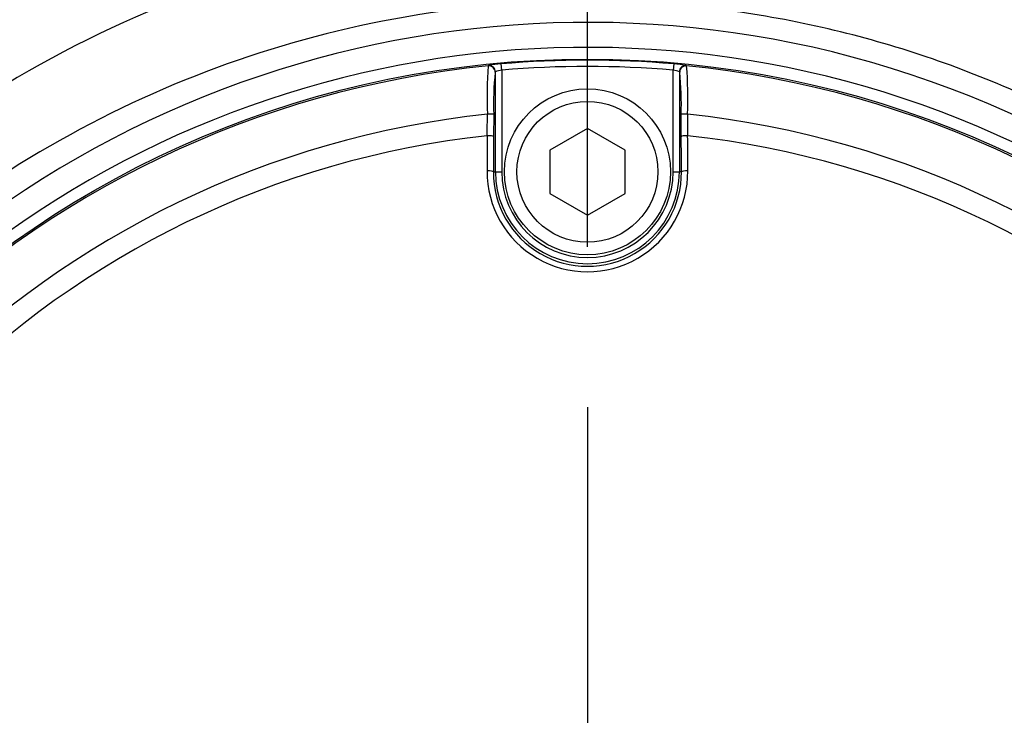
# Paper-space layout 'Sheet1' of a CAD drawing. Units: millimetres. Extents: x 0 to 4752, y 0 to 3360.
# Drawn here: x 1079 to 1158, y 2758 to 2813 of the extents above; entities that cross this region are included whole.
import ezdxf
from ezdxf.enums import TextEntityAlignment as Align
from ezdxf.lldxf.tags import DXFTag

# ---------------------------------------------------------------- set-up
doc = ezdxf.new("R2010")
doc.units = ezdxf.units.MM
doc.header["$LTSCALE"] = 8
for name, color, linetype in [('center line', 7, 'Continuous'), ('Default', 7, 'Continuous'), ('tangent', 7, 'Continuous'), ('TSH-1', 7, 'Continuous'), ('visible', 7, 'Continuous')]:
    doc.layers.add(name, color=color, linetype=linetype)
doc.styles.add('SEACAD_Arial', font='arial.ttf')
tags = doc.linetypes.add('CENTER2', pattern=[28.575, 19.05, -3.175, 3.175, -3.175]).pattern_tags.tags
tags[10:11] = [DXFTag(74, 4), DXFTag(75, 0), DXFTag(340, '0'), DXFTag(46, 0.0), DXFTag(50, 0.0), DXFTag(44, 0.0), DXFTag(45, 0.0)]
tags[8:9] = [DXFTag(74, 4), DXFTag(75, 0), DXFTag(340, '0'), DXFTag(46, 0.0), DXFTag(50, 0.0), DXFTag(44, 0.0), DXFTag(45, 0.0)]
tags[6:7] = [DXFTag(74, 4), DXFTag(75, 0), DXFTag(340, '0'), DXFTag(46, 0.0), DXFTag(50, 0.0), DXFTag(44, 0.0), DXFTag(45, 0.0)]
tags[4:5] = [DXFTag(74, 4), DXFTag(75, 0), DXFTag(340, '0'), DXFTag(46, 0.0), DXFTag(50, 0.0), DXFTag(44, 0.0), DXFTag(45, 0.0)]
doc.dimstyles.new('ISO-InstDr', dxfattribs={"dimtxt": 25.6, "dimasz": 35.84, "dimexe": 12.8, "dimexo": 12.8, "dimgap": 6.4, "dimtad": 1, "dimdec": 0, "dimzin": 0, "dimdsep": 46, "dimtxsty": 'SEACAD_Arial', "dimblk1": '_SE_FILLED', "dimblk2": '_SE_FILLED', "dimsah": 1, "dimcen": 12.8, "dimadec": 0, "dimazin": 0, "dimtfac": 0.5, "dimtofl": 0, "dimtmove": 0, "dimatfit": 3, "dimfxl": 1, "dimtzin": 0, "dimarcsym": 0})

# ---------------------------------------------------------------- blocks, each defined once
blk = doc.blocks.new('SE3')
at = {"layer": 'tangent', "color": 7, "linetype": 'Continuous'}
for p, q in [((1116.726, 2809.376), (1116.749, 2809.402)), ((1117.299, 2808.905), (1117.276, 2808.878)), ((1117.799, 2809.032), (1117.755, 2809.53)), ((1117.799, 2809.032), (1117.799, 2800.919)), ((1131.528, 2809.53), (1131.484, 2809.032)), ((1131.484, 2800.919), (1131.484, 2809.032)), ((1132.007, 2808.878), (1131.984, 2808.905)), ((1132.533, 2809.402), (1132.557, 2809.376)), ((1117.136, 2800.919), (1117.299, 2800.919)), ((1117.299, 2800.919), (1117.799, 2800.919)), ((1131.484, 2800.919), (1131.984, 2800.919)), ((1132.147, 2800.919), (1131.984, 2800.919))]:
    blk.add_line(p, q, dxfattribs=at)
for centre, radius, start, end in [((1125.012, 2732.6), 88.308, 10.54493, 100.43621), ((1124.439, 2731.508), 89.281, 99.94764, 143.77458), ((1124.641, 2730.919), 81.931, 207.80057, 136.9702), ((1124.641, 2730.919), 79.933, 207.80057, 136.9702), ((1124.641, 2730.919), 78.912, 84.99379, 95.00621), ((1124.641, 2730.919), 78.855, 95.76122, 174.23878), ((1150.337, 2806.838), 33.707, 175.68315, 182.23449), ((1118.067, 2803.085), 6.452, 92.77243, 101.78539), ((1143.482, 2806.274), 26.335, 174.3237, 181.67788), ((1118.034, 2807.074), 1.973, 96.84069, 111.86595), ((1124.641, 2730.919), 78.412, 84.99379, 95.00621), ((1131.249, 2807.073), 1.974, 68.1394, 83.15396), ((1130.98, 2801.245), 8.304, 79.22074, 86.22144), ((1124.641, 2730.919), 78.855, 5.76122, 84.23878), ((1098.963, 2806.839), 33.69, 357.76381, 4.31855), ((1124.641, 2730.919), 75.031, 96.10963, 173.89037), ((719.082, 2807.555), 397.579, 359.45914, 359.70735), ((1124.641, 2730.919), 75.031, 6.10963, 83.89037), ((1530.2, 2807.555), 397.579, 180.29265, 180.54086), ((1124.641, 2730.919), 73.32, 96.26261, 173.73739), ((1124.641, 2730.919), 73.32, 6.26261, 83.73739), ((1124.641, 2800.952), 8.014, 179.69498, 0.30502), ((1124.641, 2800.876), 7.505, 179.67473, 0.32527), ((1124.641, 2800.919), 7.342, 180, 0), ((1124.641, 2800.919), 6.843, 180, 0)]:
    blk.add_arc(centre, radius, start, end, dxfattribs=at)
for centre, major_axis, ratio, start_param, end_param in [((1116.776, 2808.878), (0.371, -0.335), 0.998647, 0.735796, 2.405797), ((1116.799, 2808.905), (0.371, -0.335), 0.998648, 0.735962, 2.405631), ((1132.507, 2808.878), (0.371, 0.335), 0.998647, 0.735796, 2.405797), ((1116.658, 2805.503), (0.5, -0.001), 0.04325, 0.034939, 1.575492), ((1132.625, 2805.503), (0.5, 0.001), 0.04325, 1.566101, 3.106653), ((1132.68, 2730.919), (0, 465.268), 0.0349, 1.413501, 1.419608), ((1116.652, 2803.724), (0.5, -0.003), 0.156552, 0.035343, 1.588852), ((1132.631, 2803.724), (0.5, 0.003), 0.156552, 1.552741, 3.10625), ((1116.602, 2730.919), (0, 465.268), 0.0349, -1.419608, -1.413501), ((1116.637, 2800.919), (0.5, -0.003), 0.150521, 0.035309, 1.588818), ((1132.646, 2800.919), (0.5, 0.003), 0.150521, 1.552774, 3.106284)]:
    blk.add_ellipse(centre, major_axis=major_axis, ratio=ratio, start_param=start_param, end_param=end_param, dxfattribs=at)
for points, knots in [([(1208.777, 2748.171), (1206.726, 2758.914), (1202.175, 2769.099), (1192.552, 2782.366), (1188.926, 2786.41), (1182.972, 2792.009), (1180.9, 2793.796), (1176.633, 2797.132), (1174.435, 2798.694), (1167.653, 2803.078), (1162.886, 2805.601), (1152.871, 2809.869), (1147.681, 2811.526), (1139.715, 2813.233), (1137.013, 2813.677), (1131.623, 2814.295), (1128.928, 2814.474), (1120.85, 2814.625), (1115.468, 2814.216), (1110.092, 2813.278)], [0, 0, 0, 0, 0.25, 0.25, 0.375, 0.375, 0.4375, 0.4375, 0.5, 0.5, 0.625, 0.625, 0.75, 0.75, 0.8125, 0.8125, 0.875, 0.875, 1, 1, 1, 1]), ([(1110.092, 2813.278), (1100.344, 2811.566), (1091.151, 2808.286), (1073.91, 2798.568), (1066.344, 2792.402), (1059.864, 2784.919)], [0, 0, 0, 0, 0.5, 0.5, 1, 1, 1, 1])]:
    blk.add_open_spline(points, degree=3, knots=knots, dxfattribs=at)
at = {"layer": 'visible', "color": 7, "linetype": 'Continuous'}
for p, q in [((1117.299, 2800.919), (1117.299, 2808.905)), ((1131.984, 2808.905), (1131.984, 2800.919)), ((1117.158, 2805.503), (1117.152, 2803.724)), ((1132.131, 2803.724), (1132.125, 2805.503)), ((1124.641, 2804.383), (1121.641, 2802.651)), ((1127.641, 2802.651), (1124.641, 2804.383)), ((1121.641, 2802.651), (1121.641, 2799.187)), ((1127.641, 2799.187), (1127.641, 2802.651)), ((1121.641, 2799.187), (1124.641, 2797.455)), ((1124.641, 2797.455), (1127.641, 2799.187))]:
    blk.add_line(p, q, dxfattribs=at)
for centre, radius in [((1124.641, 2730.919), 79), ((1124.641, 2800.919), 6.625), ((1124.641, 2800.919), 5.625)]:
    blk.add_circle(centre, radius, dxfattribs=at)
blk.add_arc((1105.822, 2806.274), 26.314, 358.31919, 5.67923, dxfattribs=at)
for centre, major_axis, ratio, start_param, end_param in [((1132.483, 2808.905), (0.371, 0.335), 0.998648, 0.735962, 2.405631), ((1133.171, 2730.919), (0, 464.768), 0.0349, 1.413501, 1.419608), ((1116.111, 2730.919), (0, 464.768), 0.0349, -1.419608, -1.413501)]:
    blk.add_ellipse(centre, major_axis=major_axis, ratio=ratio, start_param=start_param, end_param=end_param, dxfattribs=at)
blk = doc.blocks.new('SEANNOT_GROUP75')
at = {"layer": 'center line', "color": 7, "linetype": 'CENTER2'}
blk.add_line((1124.641, 2782.119), (1124.641, 2679.719), dxfattribs=at)
blk = doc.blocks.new('DMBLK6949')
at = {"layer": 'Default', "linetype": 'Continuous'}
for points in [[(1160.481, 3199.752), (1124.641, 3193.779), (1160.481, 3187.806)], [(1557.657, 3199.752), (1557.657, 3187.806), (1593.497, 3193.779)]]:
    blk.add_hatch(color=7, dxfattribs=at).paths.add_polyline_path(points)
at = {"layer": 'Default', "color": 7, "linetype": 'Continuous'}
for p, q in [((1124.641, 2794.919), (1124.641, 3206.579)), ((1593.497, 2696.327), (1593.497, 3206.579)), ((1124.641, 3193.779), (1593.497, 3193.779))]:
    blk.add_line(p, q, dxfattribs=at)
at = {"layer": 'Default', "color": 7, "linetype": 'Continuous', "style": 'SEACAD_Arial'}
for s, p in [('469', (1307.591, 3256.499)), ('(', (1283.104, 3225.779)), (')', (1423.348, 3225.779)), ('18.46"', (1307.591, 3225.779))]:
    blk.add_text(s, height=25.6, dxfattribs=at).set_placement(p, align=Align.TOP_LEFT)
blk = doc.blocks.new('_SE_FILLED')
at = {"color": 0}
blk.add_line((0, 0), (-1, 0), dxfattribs=at)
blk.add_solid([(0, 0), (-1, -0.1665), (-1, 0.1665), (0, 0)], dxfattribs=at)
blk = doc.blocks.new('DMBLK6951')
at = {"layer": 'Default', "linetype": 'Continuous'}
for points in [[(2046.35, 2855.104), (2040.377, 2890.944), (2034.403, 2855.104)], [(2046.35, 2766.759), (2034.403, 2766.759), (2040.377, 2730.919)]]:
    blk.add_hatch(color=7, dxfattribs=at).paths.add_polyline_path(points)
at = {"layer": 'Default', "color": 7, "linetype": 'Continuous'}
for p, q in [((1470.038, 2890.944), (2053.177, 2890.944)), ((2040.377, 2890.944), (2040.377, 2730.919)), ((1188.641, 2730.919), (2053.177, 2730.919))]:
    blk.add_line(p, q, dxfattribs=at)
at = {"layer": 'Default', "color": 7, "linetype": 'Continuous', "style": 'SEACAD_Arial'}
for s, p in [(')', (2008.377, 2865.192)), ('6.30"', (2008.377, 2769.471)), ('160', (1977.657, 2769.471)), ('(', (2008.377, 2744.984))]:
    blk.add_text(s, height=25.6, rotation=90, dxfattribs=at).set_placement(p, align=Align.TOP_LEFT)
blk = doc.blocks.new('DMBLK6952')
at = {"layer": 'Default', "linetype": 'Continuous'}
for points in [[(2046.35, 2766.759), (2034.403, 2766.759), (2040.377, 2730.919)], [(2046.35, 2604.079), (2040.377, 2639.919), (2034.403, 2604.079)]]:
    blk.add_hatch(color=7, dxfattribs=at).paths.add_polyline_path(points)
at = {"layer": 'Default', "color": 7, "linetype": 'Continuous'}
for p, q in [((2040.377, 2802.599), (2040.377, 2730.919)), ((1188.641, 2730.919), (2053.177, 2730.919)), ((1656.657, 2639.919), (2053.177, 2639.919)), ((2040.377, 2639.919), (2040.377, 2476.45))]:
    blk.add_line(p, q, dxfattribs=at)
at = {"layer": 'Default', "color": 7, "linetype": 'Continuous', "style": 'SEACAD_Arial'}
for s, p in [(')', (2008.377, 2605.619)), ('3.58"', (2008.377, 2509.897)), ('91', (1977.657, 2509.897)), ('(', (2008.377, 2485.41))]:
    blk.add_text(s, height=25.6, rotation=90, dxfattribs=at).set_placement(p, align=Align.TOP_LEFT)
blk = doc.blocks.new('DMBLK6953')
at = {"layer": 'Default', "linetype": 'Continuous'}
for points in [[(1062.481, 3093.383), (1026.641, 3087.409), (1062.481, 3081.436)], [(1088.801, 3093.383), (1088.801, 3081.436), (1124.641, 3087.409)]]:
    blk.add_hatch(color=7, dxfattribs=at).paths.add_polyline_path(points)
at = {"layer": 'Default', "color": 7, "linetype": 'Continuous'}
for p, q in [((1026.641, 3058.269), (1026.641, 3100.209)), ((1124.641, 2794.919), (1124.641, 3100.209)), ((859.433, 3087.409), (1124.641, 3087.409))]:
    blk.add_line(p, q, dxfattribs=at)
at = {"layer": 'Default', "color": 7, "linetype": 'Continuous', "style": 'SEACAD_Arial'}
for s, p in [('98', (892.88, 3150.129)), ('(', (868.393, 3119.409)), (')', (988.601, 3119.409)), ('3.86"', (892.88, 3119.409))]:
    blk.add_text(s, height=25.6, dxfattribs=at).set_placement(p, align=Align.TOP_LEFT)
blk = doc.blocks.new('DMBLK6975')
at = {"layer": 'Default', "linetype": 'Continuous'}
for points in [[(589.681, 3199.752), (553.841, 3193.779), (589.681, 3187.806)], [(1088.801, 3199.752), (1088.801, 3187.806), (1124.641, 3193.779)]]:
    blk.add_hatch(color=7, dxfattribs=at).paths.add_polyline_path(points)
at = {"layer": 'Default', "color": 7, "linetype": 'Continuous'}
for p, q in [((553.841, 2715.719), (553.841, 3206.579)), ((1124.641, 2794.919), (1124.641, 3206.579)), ((1124.641, 3193.779), (553.841, 3193.779))]:
    blk.add_line(p, q, dxfattribs=at)
at = {"layer": 'Default', "color": 7, "linetype": 'Continuous', "style": 'SEACAD_Arial'}
for s, p in [('571', (787.763, 3256.499)), ('(', (763.276, 3225.779)), (')', (903.52, 3225.779)), ('22.47"', (787.763, 3225.779))]:
    blk.add_text(s, height=25.6, dxfattribs=at).set_placement(p, align=Align.TOP_LEFT)

psp = doc.layouts.new('Sheet1')

# ---------------------------------------------------------------- block references
at = {"layer": 'Default'}
psp.add_blockref('SEANNOT_GROUP75', (0, 0), dxfattribs=at)
at = {"layer": 'TSH-1'}
psp.add_blockref('SE3', (0, 0), dxfattribs=at)

# ---------------------------------------------------------------- dimensions: what is measured, and where the dimension line sits
at = {"layer": 'Default', "color": 7, "linetype": 'Continuous'}
for base, p1, p2, picture, middle in [((1593.497, 3193.779), (1124.641, 2730.919), (1593.497, 2683.527), 'DMBLK6949', (1359.069, 3193.779)), ((553.841, 3193.779), (1124.641, 2730.919), (553.841, 2702.919), 'DMBLK6975', (839.241, 3193.779)), ((1124.641, 3087.409), (1026.641, 3045.469), (1124.641, 2730.919), 'DMBLK6953', (1009.248, 3087.409))]:
    dim = psp.add_linear_dim(base=base, p1=p1, p2=p2, text='\\A1;<>', dimstyle='ISO-InstDr', override={"dimpost": '\\X'}, dxfattribs=at)
    dim.commit()
    dim.dimension.update_dxf_attribs({"geometry": picture, "text_midpoint": middle, "dimtype": 160})
for base, p1, p2, picture, middle in [((2040.377, 2730.919), (1457.238, 2890.944), (1124.641, 2730.919), 'DMBLK6951', (2040.377, 2810.932)), ((2040.377, 2639.919), (1124.641, 2730.919), (1643.857, 2639.919), 'DMBLK6952', (2040.377, 2626.266))]:
    dim = psp.add_linear_dim(base=base, p1=p1, p2=p2, angle=90, text='\\A1;<>', dimstyle='ISO-InstDr', override={"dimpost": '\\X'}, dxfattribs=at)
    dim.commit()
    dim.dimension.update_dxf_attribs({"geometry": picture, "text_midpoint": middle, "dimtype": 160})

doc.saveas('drawing.dxf')
